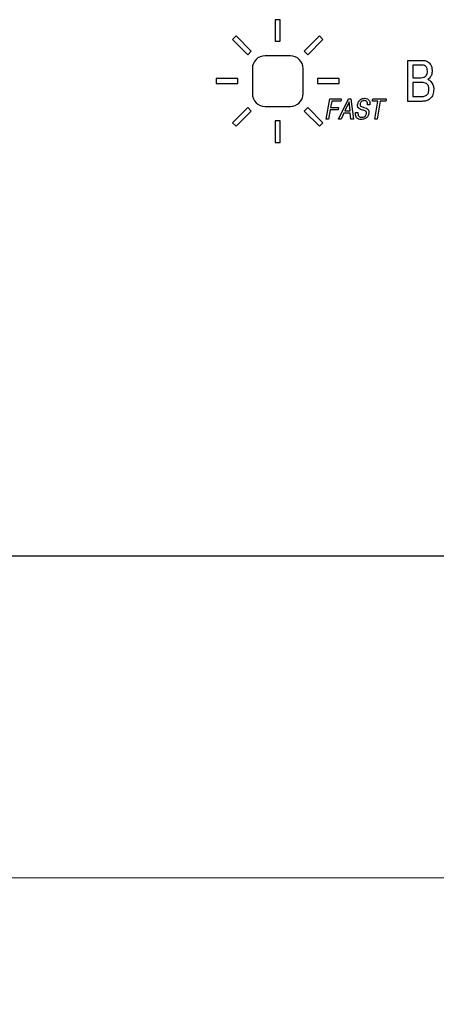
# Model space of a CAD drawing. Units: inches. Extents: x 0.3 to 21.8, y 0.2 to 16.9.
# Drawn here: x 2.2 to 2.6, y 6 to 7 of the extents above; entities that cross this region are included whole.
import ezdxf

# ---------------------------------------------------------------- set-up
doc = ezdxf.new("R2010")
doc.units = ezdxf.units.IN
doc.header["$MEASUREMENT"] = 0
doc.styles.add('SLDTEXTSTYLE1', font='TXT', dxfattribs={"width": 0.7})
doc.dimstyles.new('SLDDIMSTYLE1', dxfattribs={"dimtxt": 0.125, "dimasz": 0.13, "dimexe": 0, "dimexo": 0.0625, "dimgap": 0.03125, "dimtad": 0, "dimtih": 1, "dimtoh": 1, "dimlfac": 4, "dimrnd": 1e-09, "dimzin": 12, "dimdsep": 46, "dimtxsty": 'SLDTEXTSTYLE1', "dimsah": 1, "dimcen": 0.09, "dimadec": 0, "dimazin": 3, "dimtfac": 1, "dimtofl": 0, "dimtmove": 0, "dimatfit": 3, "dimfxl": 1, "dimfrac": 2, "dimtolj": 1, "dimtzin": 12, "dimarcsym": 0})

# ---------------------------------------------------------------- blocks, each defined once
blk = doc.blocks.new('_D_1')
at = {"color": 137, "linetype": 'Continuous', "lineweight": 0}
for p, q in [((5.27662, 6.44264), (5.27662, 6.01846)), ((1.96412, 6.43139), (1.96412, 6.01846)), ((1.96412, 6.14346), (3.31125, 6.14346)), ((5.27662, 6.14346), (3.69145, 6.14346))]:
    blk.add_line(p, q, dxfattribs=at)
at = {"color": 137, "linetype": 'Continuous', "lineweight": 18}
for points in [[(1.96412, 6.14346), (2.09412, 6.12346), (2.09412, 6.16346)], [(5.27662, 6.14346), (5.14662, 6.16346), (5.14662, 6.12346)]]:
    blk.add_solid(points, dxfattribs=at)
at = {"color": 137, "linetype": 'Continuous', "lineweight": 18, "insert": (3.31125, 6.20285), "char_height": 0.125, "attachment_point": 1, "style": 'SLDTEXTSTYLE1'}
blk.add_mtext('13.25', dxfattribs=at)

msp = doc.modelspace()

# ---------------------------------------------------------------- linework, layer by layer
at = {"color": 7, "linetype": 'Continuous', "lineweight": 25}
for p, q in [((2.46162, 6.99076), (2.46162, 6.96951)), ((2.46662, 6.99076), (2.46162, 6.99076)), ((2.46662, 6.96951), (2.46662, 6.99076)), ((2.42302, 6.97477), (2.41948, 6.97124)), ((2.43805, 6.95975), (2.42302, 6.97477)), ((2.50522, 6.97477), (2.49019, 6.95975)), ((2.50876, 6.97124), (2.50522, 6.97477)), ((2.41948, 6.97124), (2.43451, 6.95621)), ((2.46162, 6.96951), (2.46662, 6.96951)), ((2.49373, 6.95621), (2.50876, 6.97124)), ((2.43451, 6.95621), (2.43805, 6.95975)), ((2.47662, 6.95514), (2.45162, 6.95514)), ((2.49019, 6.95975), (2.49373, 6.95621)), ((2.43912, 6.94264), (2.43912, 6.91764)), ((2.48912, 6.91764), (2.48912, 6.94264)), ((2.59275, 6.91014), (2.59275, 6.95058)), ((2.59275, 6.95058), (2.6071, 6.95058)), ((2.59742, 6.94592), (2.59742, 6.93347)), ((2.60598, 6.94592), (2.59742, 6.94592)), ((2.40349, 6.93264), (2.40349, 6.92764)), ((2.42474, 6.93264), (2.40349, 6.93264)), ((2.42474, 6.92764), (2.42474, 6.93264)), ((2.50349, 6.93264), (2.50349, 6.92764)), ((2.52474, 6.93264), (2.50349, 6.93264)), ((2.52474, 6.92764), (2.52474, 6.93264)), ((2.59742, 6.93347), (2.60552, 6.93347)), ((2.40349, 6.92764), (2.42474, 6.92764)), ((2.50349, 6.92764), (2.52474, 6.92764)), ((2.59742, 6.9288), (2.59742, 6.9148)), ((2.60641, 6.9288), (2.59742, 6.9288)), ((2.59742, 6.9148), (2.60528, 6.9148)), ((2.43451, 6.90406), (2.41948, 6.88904)), ((2.43805, 6.90053), (2.43451, 6.90406)), ((2.45162, 6.90514), (2.47662, 6.90514)), ((2.49373, 6.90406), (2.49019, 6.90053)), ((2.50876, 6.88904), (2.49373, 6.90406)), ((2.5121, 6.89264), (2.51557, 6.91264)), ((2.51557, 6.91264), (2.52686, 6.91264)), ((2.51743, 6.91033), (2.51635, 6.90418)), ((2.51635, 6.90418), (2.52425, 6.90418)), ((2.52656, 6.91033), (2.51743, 6.91033)), ((2.52425, 6.90418), (2.52373, 6.90187)), ((2.5243, 6.89264), (2.53392, 6.91264)), ((2.5267, 6.91148), (2.52656, 6.91033)), ((2.52686, 6.91264), (2.5267, 6.91148)), ((2.53454, 6.90978), (2.53042, 6.90084)), ((2.53392, 6.91264), (2.53648, 6.91264)), ((2.5346, 6.90978), (2.53454, 6.90978)), ((2.53554, 6.90084), (2.5346, 6.90978)), ((2.53648, 6.91264), (2.53886, 6.89264)), ((2.55513, 6.90674), (2.55283, 6.90674)), ((2.55758, 6.91033), (2.55779, 6.91148)), ((2.56312, 6.91033), (2.55758, 6.91033)), ((2.55779, 6.91148), (2.55801, 6.91264)), ((2.55801, 6.91264), (2.57129, 6.91264)), ((2.56006, 6.89264), (2.56312, 6.91033)), ((2.56537, 6.91033), (2.56231, 6.89264)), ((2.57091, 6.91033), (2.56537, 6.91033)), ((2.57109, 6.91148), (2.57091, 6.91033)), ((2.57129, 6.91264), (2.57109, 6.91148)), ((2.60651, 6.91014), (2.59275, 6.91014)), ((2.42302, 6.8855), (2.43805, 6.90053)), ((2.49019, 6.90053), (2.50522, 6.8855)), ((2.51595, 6.90187), (2.51436, 6.89264)), ((2.52373, 6.90187), (2.51595, 6.90187)), ((2.52936, 6.89853), (2.52664, 6.89264)), ((2.53579, 6.89853), (2.52936, 6.89853)), ((2.53042, 6.90084), (2.53554, 6.90084)), ((2.53641, 6.89264), (2.53579, 6.89853)), ((2.54106, 6.89905), (2.54337, 6.89905)), ((2.41948, 6.88904), (2.42302, 6.8855)), ((2.46662, 6.89076), (2.46162, 6.89076)), ((2.46162, 6.89076), (2.46162, 6.86951)), ((2.46662, 6.86951), (2.46662, 6.89076)), ((2.50522, 6.8855), (2.50876, 6.88904)), ((2.51436, 6.89264), (2.5121, 6.89264)), ((2.52664, 6.89264), (2.5243, 6.89264)), ((2.53886, 6.89264), (2.53641, 6.89264)), ((2.56231, 6.89264), (2.56006, 6.89264)), ((2.46162, 6.86951), (2.46662, 6.86951)), ((1.99537, 6.46139), (2.96412, 6.46139))]:
    msp.add_line(p, q, dxfattribs=at)
for centre, start, end in [((2.45162, 6.94264), 90, 180), ((2.47662, 6.94264), 0, 90), ((2.45162, 6.91764), 180, 270), ((2.47662, 6.91764), 270, 0)]:
    msp.add_arc(centre, 0.0125, start, end, dxfattribs=at)
for points, knots in [([(2.61194, 6.93997), (2.61189, 6.94088), (2.61181, 6.94269), (2.61034, 6.94494), (2.60811, 6.94582), (2.60669, 6.94588), (2.60598, 6.94592)], [0, 0, 0, 0, 0.280954, 0.558534, 0.778763, 1, 1, 1, 1]), ([(2.6071, 6.95058), (2.60858, 6.95043), (2.61153, 6.95013), (2.61476, 6.94728), (2.61639, 6.94382), (2.61653, 6.94151), (2.6166, 6.94035)], [0, 0, 0, 0, 0.279643, 0.558692, 0.779135, 1, 1, 1, 1]), ([(2.60552, 6.93347), (2.60651, 6.93352), (2.60847, 6.93361), (2.61091, 6.93523), (2.61183, 6.93766), (2.6119, 6.9392), (2.61194, 6.93997)], [0, 0, 0, 0, 0.280949, 0.558421, 0.778714, 1, 1, 1, 1]), ([(2.614, 6.93318), (2.6137, 6.9329), (2.61316, 6.93241), (2.61253, 6.93205), (2.61225, 6.93188)], [0, 0, 0, 0, 0.559728, 1, 1, 1, 1]), ([(2.6166, 6.94035), (2.61652, 6.93885), (2.61637, 6.93618), (2.61472, 6.9341), (2.614, 6.93318)], [0, 0, 0, 0, 0.560439, 1, 1, 1, 1]), ([(2.61349, 6.92209), (2.61344, 6.92315), (2.61334, 6.92525), (2.61148, 6.92777), (2.60888, 6.9287), (2.60723, 6.92877), (2.60641, 6.9288)], [0, 0, 0, 0, 0.28085, 0.558278, 0.778642, 1, 1, 1, 1]), ([(2.61225, 6.93188), (2.61289, 6.93158), (2.61402, 6.93105), (2.61496, 6.93022), (2.61537, 6.92985)], [0, 0, 0, 0, 0.559842, 1, 1, 1, 1]), ([(2.61537, 6.92985), (2.61631, 6.92856), (2.61799, 6.92625), (2.61811, 6.92342), (2.61816, 6.92217)], [0, 0, 0, 0, 0.558007, 1, 1, 1, 1]), ([(2.54307, 6.90716), (2.54332, 6.90809), (2.5438, 6.90994), (2.5457, 6.91191), (2.54793, 6.913), (2.54942, 6.9131), (2.55017, 6.91315)], [0, 0, 0, 0, 0.279964, 0.559382, 0.77954, 1, 1, 1, 1]), ([(2.55017, 6.91315), (2.55104, 6.91309), (2.5526, 6.91297), (2.55371, 6.91189), (2.55419, 6.91141)], [0, 0, 0, 0, 0.56019, 1, 1, 1, 1]), ([(2.60528, 6.9148), (2.60645, 6.91485), (2.6088, 6.91495), (2.61192, 6.91648), (2.61335, 6.91931), (2.61344, 6.92116), (2.61349, 6.92209)], [0, 0, 0, 0, 0.281221, 0.559594, 0.779066, 1, 1, 1, 1]), ([(2.61816, 6.92217), (2.61805, 6.92038), (2.61783, 6.91681), (2.61492, 6.91247), (2.61071, 6.91038), (2.60791, 6.91022), (2.60651, 6.91014)], [0, 0, 0, 0, 0.280625, 0.559184, 0.779167, 1, 1, 1, 1]), ([(2.54297, 6.90594), (2.54297, 6.90617), (2.54298, 6.90658), (2.54304, 6.90698), (2.54307, 6.90716)], [0, 0, 0, 0, 0.559785, 1, 1, 1, 1]), ([(2.54376, 6.90356), (2.54349, 6.90396), (2.543, 6.90469), (2.54298, 6.90555), (2.54297, 6.90594)], [0, 0, 0, 0, 0.558232, 1, 1, 1, 1]), ([(2.54814, 6.90149), (2.54724, 6.90172), (2.54565, 6.90213), (2.54433, 6.90312), (2.54376, 6.90356)], [0, 0, 0, 0, 0.56141, 1, 1, 1, 1]), ([(2.54549, 6.90736), (2.54545, 6.90696), (2.5454, 6.90641), (2.54568, 6.90575), (2.5459, 6.90553), (2.546, 6.90542)], [0, 0, 0, 0, 0.558702, 0.779398, 1, 1, 1, 1]), ([(2.54975, 6.91084), (2.54918, 6.91081), (2.54804, 6.91075), (2.54661, 6.90991), (2.54578, 6.90867), (2.54559, 6.90779), (2.54549, 6.90736)], [0, 0, 0, 0, 0.280547, 0.559371, 0.779337, 1, 1, 1, 1]), ([(2.546, 6.90542), (2.54655, 6.90512), (2.54752, 6.90457), (2.54861, 6.9043), (2.54908, 6.90418)], [0, 0, 0, 0, 0.558606, 1, 1, 1, 1]), ([(2.54908, 6.90418), (2.54999, 6.90395), (2.55159, 6.90354), (2.55289, 6.90251), (2.55346, 6.90206)], [0, 0, 0, 0, 0.561469, 1, 1, 1, 1]), ([(2.55283, 6.90674), (2.55287, 6.9073), (2.55297, 6.90842), (2.55234, 6.90994), (2.55107, 6.91075), (2.55019, 6.91081), (2.54975, 6.91084)], [0, 0, 0, 0, 0.281175, 0.559725, 0.779202, 1, 1, 1, 1]), ([(2.55419, 6.91141), (2.55454, 6.91083), (2.55516, 6.90979), (2.5552, 6.90858), (2.55522, 6.90805)], [0, 0, 0, 0, 0.558768, 1, 1, 1, 1]), ([(2.55522, 6.90805), (2.55522, 6.9078), (2.55521, 6.90737), (2.55516, 6.90693), (2.55513, 6.90674)], [0, 0, 0, 0, 0.559913, 1, 1, 1, 1]), ([(2.54098, 6.89762), (2.54099, 6.89789), (2.54099, 6.89836), (2.54104, 6.89884), (2.54106, 6.89905)], [0, 0, 0, 0, 0.559924, 1, 1, 1, 1]), ([(2.54204, 6.89387), (2.54168, 6.89452), (2.54103, 6.8957), (2.541, 6.89703), (2.54098, 6.89762)], [0, 0, 0, 0, 0.558377, 1, 1, 1, 1]), ([(2.54646, 6.89212), (2.54551, 6.89217), (2.54382, 6.89225), (2.54258, 6.89337), (2.54204, 6.89387)], [0, 0, 0, 0, 0.561142, 1, 1, 1, 1]), ([(2.54337, 6.89905), (2.54333, 6.89842), (2.54325, 6.89716), (2.54397, 6.89545), (2.54539, 6.89453), (2.54638, 6.89446), (2.54688, 6.89443)], [0, 0, 0, 0, 0.281183, 0.55984, 0.779273, 1, 1, 1, 1]), ([(2.55411, 6.89822), (2.55384, 6.89725), (2.5533, 6.8953), (2.5512, 6.89331), (2.54882, 6.89227), (2.54724, 6.89217), (2.54646, 6.89212)], [0, 0, 0, 0, 0.2797158, 0.5590668, 0.7793655, 1, 1, 1, 1]), ([(2.54688, 6.89443), (2.54749, 6.89446), (2.5487, 6.89452), (2.55031, 6.89522), (2.55133, 6.89647), (2.55156, 6.8974), (2.55167, 6.89787)], [0, 0, 0, 0, 0.280752, 0.560041, 0.779688, 1, 1, 1, 1]), ([(2.55123, 6.90016), (2.55069, 6.90049), (2.54972, 6.90109), (2.54863, 6.90137), (2.54814, 6.90149)], [0, 0, 0, 0, 0.558322, 1, 1, 1, 1]), ([(2.55167, 6.89787), (2.55172, 6.89832), (2.5518, 6.89896), (2.55156, 6.89974), (2.55134, 6.90002), (2.55123, 6.90016)], [0, 0, 0, 0, 0.559533, 0.779999, 1, 1, 1, 1]), ([(2.55346, 6.90206), (2.55372, 6.90164), (2.55419, 6.90088), (2.55423, 6.9), (2.55425, 6.89961)], [0, 0, 0, 0, 0.558356, 1, 1, 1, 1]), ([(2.55425, 6.89961), (2.55424, 6.89935), (2.55423, 6.89888), (2.55415, 6.89842), (2.55411, 6.89822)], [0, 0, 0, 0, 0.559824, 1, 1, 1, 1])]:
    msp.add_open_spline(points, degree=3, knots=knots, dxfattribs=at)

# ---------------------------------------------------------------- dimensions: what is measured, and where the dimension line sits
at = {"color": 137, "linetype": 'Continuous', "lineweight": 18}
dim = msp.add_linear_dim(base=(5.27662, 6.14346), p1=(1.96412, 6.48139), p2=(5.27662, 6.49264), dimstyle='SLDDIMSTYLE1', dxfattribs=at)
dim.commit()
dim.dimension.update_dxf_attribs({"geometry": '_D_1', "text_midpoint": (3.50135, 6.14346), "dimtype": 160})

doc.saveas('drawing.dxf')
